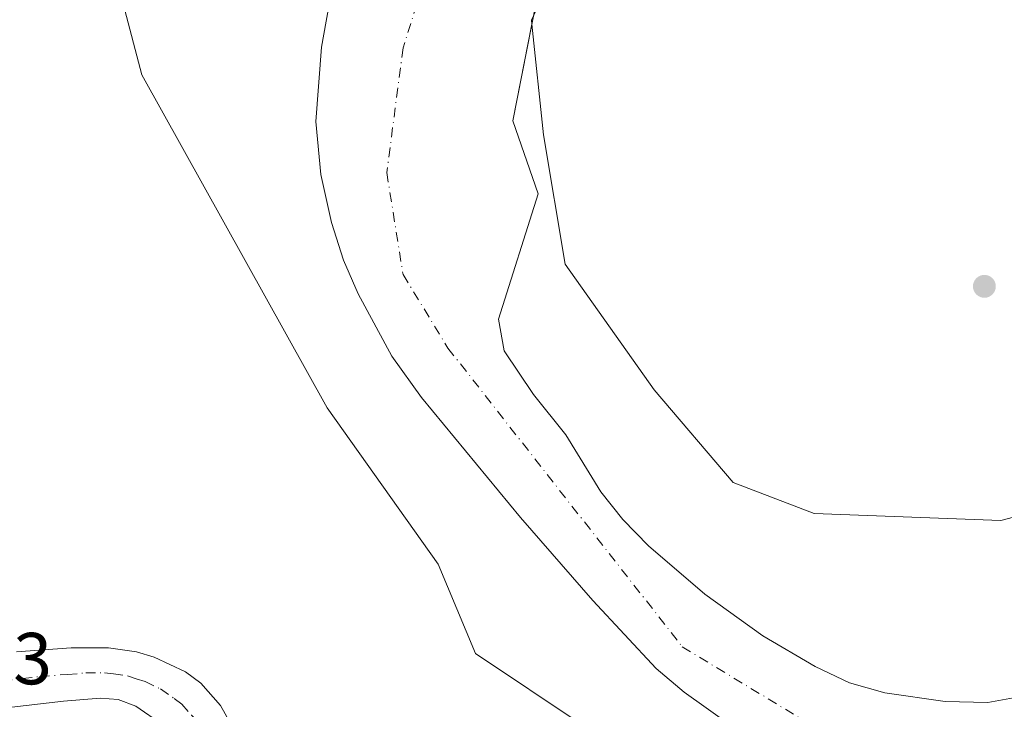
# Model space of a CAD drawing. Units: metres. Extents: x 590120 to 593565, y 4749843 to 4752202.
# Drawn here: x 590377 to 590512, y 4751953 to 4752047 of the extents above; entities that cross this region are included whole.
import ezdxf

# ---------------------------------------------------------------- set-up
doc = ezdxf.new("R2010")
doc.units = ezdxf.units.M
doc.header["$MEASUREMENT"] = 0
doc.linetypes.add('DGN Style 4', pattern=[2.6384748266838614, 1.318413404963828, -0.6592067024819142, 0.001648016756204785, -0.6592067024819142])
for name, color, linetype, lineweight in [('Arbolado forestal CxS', 92, 'Continuous', 0), ('Carretera de calzada única Cxs', 7, 'Continuous', 13), ('Carretera de calzada única eje', 7, 'DGN Style 4', 0), ('Corriente natural Cxs', 4, 'Continuous', 13), ('Corriente natural eje', 4, 'DGN Style 4', 0), ('Cultivos herbáceos CxS', 92, 'Continuous', 0), ('Prado CxS', 92, 'Continuous', 0), ('Punto de cota en terreno', 7, 'Continuous', 0), ('Rótulo de punto de cota en terreno', 7, 'Continuous', 0), ('Suelo desnudo CxS', 253, 'Continuous', 0)]:
    doc.layers.add(name, color=color, linetype=linetype, lineweight=lineweight)
doc.styles.add('Style-Arial', font='txt')

# ---------------------------------------------------------------- blocks, each defined once
blk = doc.blocks.new('*U21')
at = {"layer": 'Suelo desnudo CxS', "color": 253, "linetype": 'Continuous', "lineweight": 0}
for points in [[(590513.3701, 4751937.9001, 439.793399999995), (590508.3800999997, 4751937.5801, 440.0500000000029), (590496.6700999998, 4751937.850099999, 440.1141000000061), (590491.7301000003, 4751938.850099999, 440.5549000000028), (590489.1700999998, 4751939.8201, 440.7831000000006), (590485.9301000005, 4751941.9801, 440.3603000000003), (590480.9700999996, 4751945.9001, 439.8798999999999), (590468.0100999996, 4751955.100099999, 438.9057999999932), (590464.2001, 4751958.340100001, 439.094299999997), (590455.5601000004, 4751967.590100001, 438.9572000000044), (590445.6901000004, 4751978.880100001, 439.6260000000038), (590432.2301000003, 4751995.2301, 440.2538000000059), (590428.1700999998, 4752000.880100001, 440.2158000000054), (590423.5701000001, 4752009.340100001, 440.1659999999974), (590421.5900999998, 4752013.9301, 440.1111999999994), (590419.9301000005, 4752019.0601, 440.0733000000037), (590418.4901000002, 4752025.600099999, 440.1530000000057), (590417.7901, 4752032.8101, 439.8864000000031), (590418.5701000001, 4752042.940099999, 439.9088000000047), (590420.9702000003, 4752056.380100001, 439.8044999999984)], [(590447.5001999997, 4752047.2918, 439.2296000000061), (590447.2039000001, 4752046.625299999, 439.3175000000047), (590447.2614000002, 4752046.078400001, 439.3905999999988), (590444.6676000003, 4752032.892999999, 439.2519999999931), (590448.1072000006, 4752022.971100001, 440.3129000000045), (590442.6831999999, 4752005.905400001, 439.241399999999), (590443.4901000002, 4752001.5801, 439.2195999999968), (590447.4901000002, 4751995.6601, 439.4486999999936), (590451.8901000004, 4751990.140100001, 439.1429999999964), (590456.6501000002, 4751982.380100001, 439.0216999999975), (590459.6601, 4751978.620100001, 439.2455999999948), (590463.1301999995, 4751975.020099999, 439.5745000000024), (590470.8101000004, 4751968.460100001, 439.4416000000056), (590478.7301000003, 4751962.780099999, 439.5638999999938), (590485.8501000004, 4751958.590100001, 439.257700000002), (590490.5601000004, 4751956.380100001, 439.1554000000033), (590495.3701, 4751955.020099999, 439.2975000000006), (590503.5800999999, 4751953.8301, 439.367499999993), (590509.3901000004, 4751953.6801, 440.0429000000004), (590514.8701, 4751954.700099999, 439.9842999999965)]]:
    blk.add_polyline3d(points, dxfattribs=at)
blk = doc.blocks.new('*U22')
at = {"layer": 'Corriente natural Cxs', "color": 4, "linetype": 'Continuous', "lineweight": 13}
for points in [[(590513.3701, 4751937.9001, 439.793399999995), (590508.3800999997, 4751937.5801, 440.0500000000029), (590496.6700999998, 4751937.850099999, 440.1141000000061), (590491.7301000003, 4751938.850099999, 440.5549000000028), (590489.1700999998, 4751939.8201, 440.7831000000006), (590485.9301000005, 4751941.9801, 440.3603000000003), (590480.9700999996, 4751945.9001, 439.8798999999999), (590468.0100999996, 4751955.100099999, 438.9057999999932), (590464.2001, 4751958.340100001, 439.094299999997), (590455.5601000004, 4751967.590100001, 438.9572000000044), (590445.6901000004, 4751978.880100001, 439.6260000000038), (590432.2301000003, 4751995.2301, 440.2538000000059), (590428.1700999998, 4752000.880100001, 440.2158000000054), (590423.5701000001, 4752009.340100001, 440.1659999999974), (590421.5900999998, 4752013.9301, 440.1111999999994), (590419.9301000005, 4752019.0601, 440.0733000000037), (590418.4901000002, 4752025.600099999, 440.1530000000057), (590417.7901, 4752032.8101, 439.8864000000031), (590418.5701000001, 4752042.940099999, 439.9088000000047), (590420.9700999996, 4752056.380100001, 439.8044999999984)], [(590447.8426000001, 4752049.032600001, 439.2372000000032), (590444.6676000003, 4752032.892999999, 439.2519999999931), (590448.1072000006, 4752022.971100001, 440.3129000000045), (590442.6831999999, 4752005.905400001, 439.241399999999), (590443.4901000002, 4752001.5801, 439.2195999999968), (590447.4901000002, 4751995.6601, 439.4486999999936), (590451.8901000004, 4751990.140100001, 439.1429999999964), (590456.6501000002, 4751982.380100001, 439.0216999999975), (590459.6601, 4751978.620100001, 439.2455999999948), (590463.1300999997, 4751975.020099999, 439.5745000000024), (590470.8101000004, 4751968.460100001, 439.4416000000056), (590478.7301000003, 4751962.780099999, 439.5638999999938), (590485.8501000004, 4751958.590100001, 439.257700000002), (590490.5601000004, 4751956.380100001, 439.1554000000033), (590495.3701, 4751955.020099999, 439.2975000000006), (590503.5800999999, 4751953.8301, 439.367499999993), (590509.3901000004, 4751953.6801, 440.0429000000004), (590514.8701, 4751954.700099999, 439.9842999999965)]]:
    blk.add_polyline3d(points, dxfattribs=at)
blk = doc.blocks.new('5PATER')
at = {"layer": 'Punto de cota en terreno', "linetype": 'Continuous', "lineweight": 0}
h = blk.add_hatch(color=51, dxfattribs=at)
edge = h.paths.add_edge_path()
edge.add_ellipse((0, 0), major_axis=(-0.1095731443231308, -0.1110710700762829), ratio=0.9994222409660322, start_angle=0, end_angle=360)

msp = doc.modelspace()

# ---------------------------------------------------------------- linework, layer by layer
at = {"layer": 'Arbolado forestal CxS', "color": 92, "linetype": 'Continuous', "lineweight": 0}
for points in [[(590447.2614000002, 4752046.078400001, 439.3905999999988), (590448.8466999996, 4752031.0099, 440.698000000004), (590451.7843000004, 4752013.411900001, 441.3755999999995), (590463.9040999999, 4751996.275900001, 441.9921999999933), (590474.6897, 4751983.6339, 441.997000000003), (590485.7207000004, 4751979.4199, 441.9146000000038), (590511.1457000002, 4751978.492699999, 442.5767999999953), (590530.8097000001, 4751983.633500001, 442.5255999999936), (590555.9851000002, 4751999.4257, 442.2076999999991), (590605.6869000001, 4752037.577099999, 442.1785999999993), (590631.4820999998, 4752044.3325, 441.3068000000058), (590650.9611000001, 4752051.2039, 441.9193999999989), (590676.4480999997, 4752068.389699999, 441.897299999997), (590712.1101000002, 4752111.4329, 441.8543000000063), (590725.1407000005, 4752135.748500001, 441.8617999999988), (590731.2895000001, 4752164.9168, 441.7108000000007)], [(590413.7901, 4752160.675600001, 442.436600000001), (590420.8633000003, 4752107.326300001, 442.403999999995), (590422.0078999996, 4752089.001499999, 441.8197999999975), (590401.3923000004, 4752071.821900001, 441.7393000000012), (590388.7620999999, 4752059.4189, 442.2330999999977), (590394.1035000002, 4752039.1633, 442.4245999999985), (590419.3460999997, 4751993.810500001, 442.6701999999932), (590434.4628999997, 4751972.522700001, 442.5449999999983), (590439.5862999996, 4751960.3737, 442.4959999999992), (590468.9178999999, 4751940.751700001, 442.0826999999991), (590469.5878999997, 4751940.5733, 442.1263000000035), (590471.6397000002, 4751930.7391, 447.0344000000041)], [(590542.3189000003, 4751929.7785, 444.5415000000066), (590493.5190000003, 4751930.2905, 446.3337000000029), (590475.8233000003, 4751930.476100001, 447.2526999999973), (590471.6397000002, 4751930.7391, 447.0344000000041), (590469.5878999997, 4751940.5733, 442.1263000000035), (590468.9178999999, 4751940.751700001, 442.0826999999991), (590439.5862999996, 4751960.3737, 442.4959999999992), (590434.4628999997, 4751972.522700001, 442.5449999999983), (590419.3460999997, 4751993.810500001, 442.6701999999932), (590394.1035000002, 4752039.1633, 442.4245999999985), (590388.7620999999, 4752059.4189, 442.2330999999977)], [(590420.9702000003, 4752056.380100001, 439.8044999999984), (590418.5701000001, 4752042.940099999, 439.9088000000047), (590417.7901, 4752032.8101, 439.8864000000031), (590418.4901000002, 4752025.600099999, 440.1530000000057), (590419.9301000005, 4752019.0601, 440.0733000000037), (590421.5900999998, 4752013.9301, 440.1111999999994), (590423.5701000001, 4752009.340100001, 440.1659999999974), (590428.1700999998, 4752000.880100001, 440.2158000000054), (590432.2301000003, 4751995.2301, 440.2538000000059), (590445.6901000004, 4751978.880100001, 439.6260000000038), (590455.5601000004, 4751967.590100001, 438.9572000000044), (590464.2001, 4751958.340100001, 439.094299999997), (590468.0100999996, 4751955.100099999, 438.9057999999932), (590480.9700999996, 4751945.9001, 439.8798999999999), (590485.9301000005, 4751941.9801, 440.3603000000003), (590489.1700999998, 4751939.8201, 440.7831000000006), (590491.7301000003, 4751938.850099999, 440.5549000000028), (590496.6700999998, 4751937.850099999, 440.1141000000061), (590508.3800999997, 4751937.5801, 440.0500000000029), (590513.3701, 4751937.9001, 439.793399999995)], [(590420.9702000003, 4752056.380100001, 439.8044999999984), (590418.5701000001, 4752042.940099999, 439.9088000000047), (590417.7901, 4752032.8101, 439.8864000000031), (590418.4901000002, 4752025.600099999, 440.1530000000057), (590419.9301000005, 4752019.0601, 440.0733000000037), (590421.5900999998, 4752013.9301, 440.1111999999994), (590423.5701000001, 4752009.340100001, 440.1659999999974), (590428.1700999998, 4752000.880100001, 440.2158000000054), (590432.2301000003, 4751995.2301, 440.2538000000059), (590445.6901000004, 4751978.880100001, 439.6260000000038), (590455.5601000004, 4751967.590100001, 438.9572000000044), (590464.2001, 4751958.340100001, 439.094299999997), (590468.0100999996, 4751955.100099999, 438.9057999999932), (590480.9700999996, 4751945.9001, 439.8798999999999), (590485.9301000005, 4751941.9801, 440.3603000000003), (590489.1700999998, 4751939.8201, 440.7831000000006), (590491.7301000003, 4751938.850099999, 440.5549000000028), (590496.6700999998, 4751937.850099999, 440.1141000000061), (590508.3800999997, 4751937.5801, 440.0500000000029), (590513.3701, 4751937.9001, 439.793399999995)], [(590514.8701, 4751954.700099999, 439.9842999999965), (590509.3901000004, 4751953.6801, 440.0429000000004), (590503.5800999999, 4751953.8301, 439.367499999993), (590495.3701, 4751955.020099999, 439.2975000000006), (590490.5601000004, 4751956.380100001, 439.1554000000033), (590485.8501000004, 4751958.590100001, 439.257700000002), (590478.7301000003, 4751962.780099999, 439.5638999999938), (590470.8101000004, 4751968.460100001, 439.4416000000056), (590463.1301999995, 4751975.020099999, 439.5745000000024), (590459.6601, 4751978.620100001, 439.2455999999948), (590456.6501000002, 4751982.380100001, 439.0216999999975), (590451.8901000004, 4751990.140100001, 439.1429999999964), (590447.4901000002, 4751995.6601, 439.4486999999936), (590443.4901000002, 4752001.5801, 439.2195999999968), (590442.6831999999, 4752005.905400001, 439.241399999999), (590448.1072000006, 4752022.971100001, 440.3129000000045), (590444.6676000003, 4752032.892999999, 439.2519999999931), (590447.2614000002, 4752046.078400001, 439.3905999999988), (590448.8466999996, 4752031.0099, 440.698000000004), (590451.7843000004, 4752013.411900001, 441.3755999999995), (590463.9040999999, 4751996.275900001, 441.9921999999933), (590474.6897, 4751983.6339, 441.997000000003), (590485.7207000004, 4751979.4199, 441.9146000000038), (590511.1457000002, 4751978.492699999, 442.5767999999953), (590530.8097000001, 4751983.633500001, 442.5255999999936)], [(590447.2614000002, 4752046.078400001, 439.3905999999988), (590444.6676000003, 4752032.892999999, 439.2519999999931), (590448.1072000006, 4752022.971100001, 440.3129000000045), (590442.6831999999, 4752005.905400001, 439.241399999999), (590443.4901000002, 4752001.5801, 439.2195999999968), (590447.4901000002, 4751995.6601, 439.4486999999936), (590451.8901000004, 4751990.140100001, 439.1429999999964), (590456.6501000002, 4751982.380100001, 439.0216999999975), (590459.6601, 4751978.620100001, 439.2455999999948), (590463.1301999995, 4751975.020099999, 439.5745000000024), (590470.8101000004, 4751968.460100001, 439.4416000000056), (590478.7301000003, 4751962.780099999, 439.5638999999938), (590485.8501000004, 4751958.590100001, 439.257700000002), (590490.5601000004, 4751956.380100001, 439.1554000000033), (590495.3701, 4751955.020099999, 439.2975000000006), (590503.5800999999, 4751953.8301, 439.367499999993), (590509.3901000004, 4751953.6801, 440.0429000000004), (590514.8701, 4751954.700099999, 439.9842999999965)]]:
    msp.add_polyline3d(points, dxfattribs=at)
at = {"layer": 'Carretera de calzada única Cxs', "color": 7, "linetype": 'Continuous', "lineweight": 13}
for points in [[(590377.0100999996, 4751960.5701, 445.6459000000032), (590384.4801000003, 4751961.130100001, 445.9167000000016), (590389.5701000001, 4751961.1501, 445.6622000000062), (590393.3800999997, 4751960.5801, 445.3488000000071), (590395.7701000003, 4751959.880100001, 444.9624999999942), (590400.0401, 4751957.850099999, 445.6227000000072), (590402.1300999997, 4751956.300100001, 446.0271999999969), (590404.8101000004, 4751953.270099999, 445.0010000000038), (590407.6101000002, 4751948.350099999, 443.9924000000028)], [(590377.0100999996, 4751960.5701, 445.6459000000032), (590384.4801000003, 4751961.130100001, 445.9167000000016), (590389.5701000001, 4751961.1501, 445.6622000000062), (590393.3800999997, 4751960.5801, 445.3488000000071), (590395.7701000003, 4751959.880100001, 444.9624999999942), (590400.0401, 4751957.850099999, 445.6227000000072), (590402.1300999997, 4751956.300100001, 446.0271999999969), (590404.8101000004, 4751953.270099999, 445.0010000000038), (590407.6101000002, 4751948.350099999, 443.9924000000028), (590409.1300999997, 4751943.7601, 443.3879000000015), (590409.5800999999, 4751938.890100001, 443.9435999999987), (590409.6601, 4751934.0001, 446.1153999999952), (590409.6101000002, 4751931.9001, 447.1233999999968)], [(590396.9501, 4751950.6501, 444.1817000000011), (590393.2901, 4751953.210100001, 444.2554999999993), (590390.8800999997, 4751954.0801, 444.7397000000056), (590388.4200999998, 4751954.300100001, 445.3176999999997), (590383.4200999998, 4751953.890100001, 445.2296999999963), (590373.2200999996, 4751952.6801, 445.668399999995)], [(590402.9101, 4751932.110099999, 447.1658000000025), (590402.8300999999, 4751935.8101, 445.5363999999972), (590402.6300999997, 4751941.520099999, 444.0617000000057), (590401.6700999998, 4751944.4901, 444.173299999995), (590400.1700999998, 4751947.450099999, 443.9570999999996), (590396.9501, 4751950.6501, 444.1817000000011), (590393.2901, 4751953.210100001, 444.2554999999993), (590390.8800999997, 4751954.0801, 444.7397000000056), (590388.4200999998, 4751954.300100001, 445.3176999999997), (590383.4200999998, 4751953.890100001, 445.2296999999963), (590373.2200999996, 4751952.6801, 445.668399999995)]]:
    msp.add_polyline3d(points, dxfattribs=at)
at = {"layer": 'Carretera de calzada única eje', "color": 7, "linetype": 'DGN Style 4', "lineweight": 0}
msp.add_polyline3d([(590375.1101000002, 4751956.620100001, 445.1845999999932), (590380.2200999996, 4751957.2301, 444.7611000000034), (590383.9501, 4751957.5101, 444.4970999999932), (590386.4501, 4751957.710100001, 444.4241000000038), (590388.9901000002, 4751957.720100001, 444.324099999998), (590390.2200999996, 4751957.610099999, 444.2479000000022), (590392.1300999997, 4751957.3301, 444.1631999999955), (590393.3300999999, 4751956.890100001, 444.2069999999949), (590394.5301000001, 4751956.540100001, 444.2445000000008), (590396.6601, 4751955.530099999, 444.1610999999976), (590398.4901000002, 4751954.2501, 444.1465000000026), (590399.5401, 4751953.470100001, 444.1408999999985), (590400.8800999997, 4751951.960100001, 443.9554999999964), (590402.4901000002, 4751950.360099999, 443.8222999999998), (590403.8901000004, 4751947.9001, 443.5442999999942), (590404.6401000004, 4751946.420100001, 443.5252999999939), (590405.4001000002, 4751944.120100001, 443.5209999999934), (590405.8800999997, 4751942.640100001, 443.4475999999996), (590406.1001000004, 4751940.200099999, 443.5323999999965), (590406.2001, 4751937.350099999, 443.7201999999961), (590406.2401000002, 4751934.9001, 445.0733000000037), (590406.2901, 4751933.050100001, 446.0950000000012), (590406.2600999996, 4751932.0001, 446.6306999999942)], dxfattribs=at)
at = {"layer": 'Corriente natural Cxs', "color": 4, "linetype": 'Continuous', "lineweight": 13}
for points in [[(590444.0779999997, 4752161.0801, 438.8120000000054), (590446.1015999997, 4752137.1054, 438.9793999999966), (590447.3601000002, 4752127.9551, 439.2017000000051), (590451.9435999999, 4752113.326500001, 438.7638000000007), (590456.5738000004, 4752103.0077, 439.4928000000073), (590455.2509000005, 4752076.1524, 439.4863000000041), (590447.8426000001, 4752049.032600001, 439.2372000000032), (590444.6676000003, 4752032.892999999, 439.2519999999931), (590448.1072000006, 4752022.971100001, 440.3129000000045), (590442.6831999999, 4752005.905400001, 439.241399999999), (590443.4901000002, 4752001.5801, 439.2195999999968), (590447.4901000002, 4751995.6601, 439.4486999999936), (590451.8901000004, 4751990.140100001, 439.1429999999964), (590456.6501000002, 4751982.380100001, 439.0216999999975), (590459.6601, 4751978.620100001, 439.2455999999948), (590463.1300999997, 4751975.020099999, 439.5745000000024), (590470.8101000004, 4751968.460100001, 439.4416000000056), (590478.7301000003, 4751962.780099999, 439.5638999999938), (590485.8501000004, 4751958.590100001, 439.257700000002), (590490.5601000004, 4751956.380100001, 439.1554000000033), (590495.3701, 4751955.020099999, 439.2975000000006), (590503.5800999999, 4751953.8301, 439.367499999993), (590509.3901000004, 4751953.6801, 440.0429000000004), (590514.8701, 4751954.700099999, 439.9842999999965)], [(590513.3701, 4751937.9001, 439.793399999995), (590508.3800999997, 4751937.5801, 440.0500000000029), (590496.6700999998, 4751937.850099999, 440.1141000000061), (590491.7301000003, 4751938.850099999, 440.5549000000028), (590489.1700999998, 4751939.8201, 440.7831000000006), (590485.9301000005, 4751941.9801, 440.3603000000003), (590480.9700999996, 4751945.9001, 439.8798999999999), (590468.0100999996, 4751955.100099999, 438.9057999999932), (590464.2001, 4751958.340100001, 439.094299999997), (590455.5601000004, 4751967.590100001, 438.9572000000044), (590445.6901000004, 4751978.880100001, 439.6260000000038), (590432.2301000003, 4751995.2301, 440.2538000000059), (590428.1700999998, 4752000.880100001, 440.2158000000054), (590423.5701000001, 4752009.340100001, 440.1659999999974), (590421.5900999998, 4752013.9301, 440.1111999999994), (590419.9301000005, 4752019.0601, 440.0733000000037), (590418.4901000002, 4752025.600099999, 440.1530000000057), (590417.7901, 4752032.8101, 439.8864000000031), (590418.5701000001, 4752042.940099999, 439.9088000000047), (590420.9700999996, 4752056.380100001, 439.8044999999984)]]:
    msp.add_polyline3d(points, dxfattribs=at)
at = {"layer": 'Corriente natural eje', "color": 4, "linetype": 'DGN Style 4', "lineweight": 0}
msp.add_polyline3d([(590432.7604, 4752160.928900001, 438.6022999999987), (590439.4401000004, 4752129.1501, 439.3684000000067), (590441.9501, 4752109.970100001, 438.5770000000048), (590442.5000999998, 4752091.0701, 438.3570000000037), (590438.8800999997, 4752072.3201, 438.351999999999), (590429.7001, 4752042.840100001, 438.6977000000043), (590427.4801000003, 4752025.870100001, 438.2434999999969), (590429.7001, 4752011.970100001, 438.4290000000037), (590435.8201000001, 4752001.960100001, 438.8252999999968), (590467.7500999998, 4751961.280099999, 438.6768000000012), (590487.4901000002, 4751949.3201, 438.5118999999977), (590503.3400999998, 4751946.540100001, 438.8153000000021), (590516.4001000002, 4751949.600099999, 438.8077999999951), (590529.1901000004, 4751954.890100001, 439.3410000000004), (590539.8194000004, 4751965.2612, 439.5387000000047)], dxfattribs=at)
at = {"layer": 'Cultivos herbáceos CxS', "color": 92, "linetype": 'Continuous', "lineweight": 0}
for points in [[(590286.5401, 4752158.975600001, 446.1901000000071), (590413.7901, 4752160.6755, 442.436600000001), (590420.8633000003, 4752107.326300001, 442.403999999995), (590422.0078999996, 4752089.001499999, 441.8197999999975), (590401.3923000004, 4752071.821900001, 441.7393000000012), (590388.7620999999, 4752059.4189, 442.2330999999977), (590394.1035000002, 4752039.1633, 442.4245999999985), (590419.3460999997, 4751993.810500001, 442.6701999999932), (590434.4628999997, 4751972.522700001, 442.5449999999983), (590439.5862999996, 4751960.3737, 442.4959999999992), (590468.9178999999, 4751940.751700001, 442.0826999999991), (590469.5878999997, 4751940.5733, 442.1263000000035), (590471.6397000002, 4751930.7391, 447.0344000000041), (590412.6529000001, 4751934.4465, 443.9802000000054), (590412.6063000001, 4751934.449300001, 443.9628999999986), (590402.8333000002, 4751935.0635, 443.5406999999978), (590401.3229, 4751935.158700001, 444.2400000000052), (590399.8415000001, 4751935.251900001, 445.0549000000028), (590369.4093000004, 4751937.1687, 447.8277999999991)], [(590413.7901, 4752160.675600001, 442.436600000001), (590420.8633000003, 4752107.326300001, 442.403999999995), (590422.0078999996, 4752089.001499999, 441.8197999999975), (590401.3923000004, 4752071.821900001, 441.7393000000012), (590388.7620999999, 4752059.4189, 442.2330999999977), (590394.1035000002, 4752039.1633, 442.4245999999985), (590419.3460999997, 4751993.810500001, 442.6701999999932), (590434.4628999997, 4751972.522700001, 442.5449999999983), (590439.5862999996, 4751960.3737, 442.4959999999992), (590468.9178999999, 4751940.751700001, 442.0826999999991), (590469.5878999997, 4751940.5733, 442.1263000000035), (590471.6397000002, 4751930.7391, 447.0344000000041)]]:
    msp.add_polyline3d(points, dxfattribs=at)
at = {"layer": 'Prado CxS', "color": 92, "linetype": 'Continuous', "lineweight": 0, "extrusion": (-0.003208799630967577, 0.132152106924769, 0.9912242552723742), "elevation": 626533.8091299188, "flags": 128}
msp.add_lwpolyline([(-705624.4978696447, -4694691.828112059), (-705624.1854783614, -4694691.163165417), (-705624.2296859935, -4694690.610177937)], dxfattribs=at)
at = {"layer": 'Prado CxS', "color": 92, "linetype": 'Continuous', "lineweight": 0}
msp.add_polyline3d([(590447.2614000002, 4752046.078400001, 439.3905999999988), (590447.2039000001, 4752046.625299999, 439.3175000000047), (590447.5001999997, 4752047.2918, 439.2296000000061), (590451.7851, 4752056.9323, 440.0776000000042), (590463.2389000002, 4752095.8727, 442.6364000000031), (590462.0943, 4752114.1965, 441.8806000000041), (590457.5345000001, 4752161.2598, 442.724000000002), (590731.2895000001, 4752164.9167, 441.7108000000007), (590725.1407000005, 4752135.748500001, 441.8617999999988), (590712.1101000002, 4752111.4329, 441.8543000000063), (590676.4480999997, 4752068.389699999, 441.897299999997), (590650.9611000001, 4752051.2039, 441.9193999999989), (590631.4820999998, 4752044.3325, 441.3068000000058), (590605.6869000001, 4752037.577099999, 442.1785999999993), (590555.9851000002, 4751999.4257, 442.2076999999991), (590530.8097000001, 4751983.633500001, 442.5255999999936), (590511.1457000002, 4751978.492699999, 442.5767999999953), (590485.7207000004, 4751979.4199, 441.9146000000038), (590474.6897, 4751983.6339, 441.997000000003), (590463.9040999999, 4751996.275900001, 441.9921999999933), (590451.7843000004, 4752013.411900001, 441.3755999999995), (590448.8466999996, 4752031.0099, 440.698000000004)], close=True, dxfattribs=at)
msp.add_polyline3d([(590447.2614000002, 4752046.078400001, 439.3905999999988), (590448.8466999996, 4752031.0099, 440.698000000004), (590451.7843000004, 4752013.411900001, 441.3755999999995), (590463.9040999999, 4751996.275900001, 441.9921999999933), (590474.6897, 4751983.6339, 441.997000000003), (590485.7207000004, 4751979.4199, 441.9146000000038), (590511.1457000002, 4751978.492699999, 442.5767999999953), (590530.8097000001, 4751983.633500001, 442.5255999999936), (590555.9851000002, 4751999.4257, 442.2076999999991), (590605.6869000001, 4752037.577099999, 442.1785999999993), (590631.4820999998, 4752044.3325, 441.3068000000058), (590650.9611000001, 4752051.2039, 441.9193999999989), (590676.4480999997, 4752068.389699999, 441.897299999997), (590712.1101000002, 4752111.4329, 441.8543000000063), (590725.1407000005, 4752135.748500001, 441.8617999999988), (590731.2895000001, 4752164.9168, 441.7108000000007)], dxfattribs=at)
at = {"layer": 'Suelo desnudo CxS', "color": 253, "linetype": 'Continuous', "lineweight": 0, "extrusion": (-0.003208799630967577, 0.132152106924769, 0.9912242552723742), "elevation": 626533.8091299188, "flags": 128}
msp.add_lwpolyline([(-705624.4978696447, -4694691.828112059), (-705624.1854783614, -4694691.163165417), (-705624.2296859935, -4694690.610177937)], dxfattribs=at)
at = {"layer": 'Suelo desnudo CxS', "color": 253, "linetype": 'Continuous', "lineweight": 0}
for points in [[(590420.9702000003, 4752056.380100001, 439.8044999999984), (590418.5701000001, 4752042.940099999, 439.9088000000047), (590417.7901, 4752032.8101, 439.8864000000031), (590418.4901000002, 4752025.600099999, 440.1530000000057), (590419.9301000005, 4752019.0601, 440.0733000000037), (590421.5900999998, 4752013.9301, 440.1111999999994), (590423.5701000001, 4752009.340100001, 440.1659999999974), (590428.1700999998, 4752000.880100001, 440.2158000000054), (590432.2301000003, 4751995.2301, 440.2538000000059), (590445.6901000004, 4751978.880100001, 439.6260000000038), (590455.5601000004, 4751967.590100001, 438.9572000000044), (590464.2001, 4751958.340100001, 439.094299999997), (590468.0100999996, 4751955.100099999, 438.9057999999932), (590480.9700999996, 4751945.9001, 439.8798999999999), (590485.9301000005, 4751941.9801, 440.3603000000003), (590489.1700999998, 4751939.8201, 440.7831000000006), (590491.7301000003, 4751938.850099999, 440.5549000000028), (590496.6700999998, 4751937.850099999, 440.1141000000061), (590508.3800999997, 4751937.5801, 440.0500000000029), (590513.3701, 4751937.9001, 439.793399999995)], [(590447.2614000002, 4752046.078400001, 439.3905999999988), (590444.6676000003, 4752032.892999999, 439.2519999999931), (590448.1072000006, 4752022.971100001, 440.3129000000045), (590442.6831999999, 4752005.905400001, 439.241399999999), (590443.4901000002, 4752001.5801, 439.2195999999968), (590447.4901000002, 4751995.6601, 439.4486999999936), (590451.8901000004, 4751990.140100001, 439.1429999999964), (590456.6501000002, 4751982.380100001, 439.0216999999975), (590459.6601, 4751978.620100001, 439.2455999999948), (590463.1301999995, 4751975.020099999, 439.5745000000024), (590470.8101000004, 4751968.460100001, 439.4416000000056), (590478.7301000003, 4751962.780099999, 439.5638999999938), (590485.8501000004, 4751958.590100001, 439.257700000002), (590490.5601000004, 4751956.380100001, 439.1554000000033), (590495.3701, 4751955.020099999, 439.2975000000006), (590503.5800999999, 4751953.8301, 439.367499999993), (590509.3901000004, 4751953.6801, 440.0429000000004), (590514.8701, 4751954.700099999, 439.9842999999965)]]:
    msp.add_polyline3d(points, dxfattribs=at)

# ---------------------------------------------------------------- block references
at = {"layer": 'Corriente natural Cxs', "color": 4, "linetype": 'Continuous', "lineweight": 13}
msp.add_blockref('*U22', (0, 0), dxfattribs=at)
at = {"layer": 'Punto de cota en terreno', "color": 7, "linetype": 'Continuous', "lineweight": 0, "xscale": 10, "yscale": 10, "zscale": 10}
msp.add_blockref('5PATER', (590508.9199999999, 4752010.369999999, 441.9900000000052), dxfattribs=at)
at = {"layer": 'Suelo desnudo CxS', "color": 253, "linetype": 'Continuous', "lineweight": 0}
msp.add_blockref('*U21', (0, 0), dxfattribs=at)

# ---------------------------------------------------------------- texts
at = {"layer": 'Rótulo de punto de cota en terreno', "color": 7, "linetype": 'Continuous', "lineweight": 0, "style": 'Style-Arial'}
msp.add_text('446,83', height=7.000000000000002, dxfattribs=at).set_placement((590352.7078, 4751956.1678))

doc.saveas('drawing.dxf')
